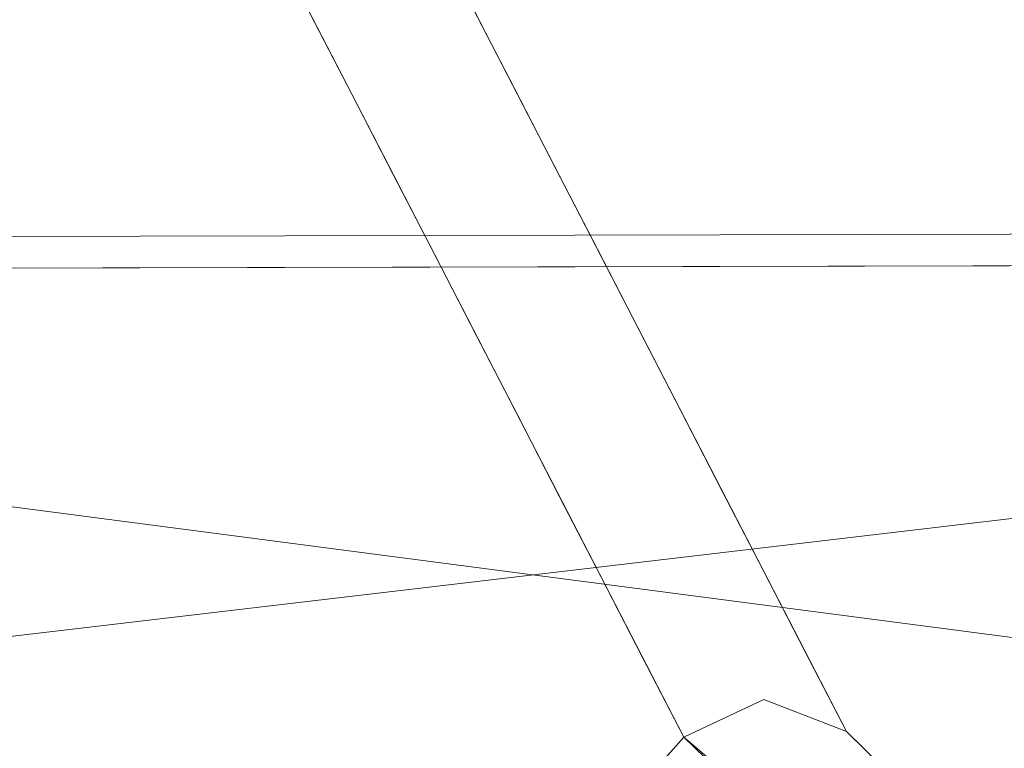
# Model space of a CAD drawing. Units: inches. Extents: x 0 to 204, y 0 to 264.
# Drawn here: x 104 to 104, y 159 to 160 of the extents above; entities that cross this region are included whole.
import ezdxf

# ---------------------------------------------------------------- set-up
doc = ezdxf.new("R2010")
doc.units = ezdxf.units.IN
doc.header["$MEASUREMENT"] = 0
doc.layers.get('0').update_dxf_attribs({"color": 10})

# ---------------------------------------------------------------- blocks, each defined once
blk = doc.blocks.new('CIAO-6W-3D')
at = {"lineweight": 18}
for points, invisible_edges in [([(4.94151, -4.5349, 22.31298), (6.58007, -6.14415, 22.31298), (7.52952, -5.08345, 22.31298), (5.89096, -3.4742, 22.31298)], 10), ([(7.53248, -5.16952, 22.31298), (7.54819, -5.12589, 22.31298), (7.52952, -5.08345, 22.31298), (6.58007, -6.14415, 22.31298)], 12), ([(6.58007, -6.14415, 22.31298), (6.62602, -6.16202, 22.31298), (6.67062, -6.14103, 22.31298), (7.53248, -5.16952, 22.31298)], 8), ([(7.17059, -5.95459, 3.14958), (6.97324, -5.57204, 6.10512), (7.28808, -5.91469, 5.57934)], 14), ([(7.38886, -5.61733, 11.78572), (7.57748, -5.99455, 8.77786), (7.29658, -5.72507, 8.67932)], 15), ([(7.57748, -5.99455, 8.77786), (7.38886, -5.61733, 11.78572), (7.78033, -6.08436, 10.49084)], 15), ([(7.71763, -5.83413, 13.44638), (7.78033, -6.08436, 10.49084), (7.38886, -5.61733, 11.78572)], 14), ([(6.64118, -6.17205, 4.51931), (6.90817, -5.62453, 5.72378), (7.0928, -5.9824, 2.95892)], 13), ([(7.26801, -5.89794, 18.34996), (7.48077, -5.9679, 15.49694), (7.64995, -5.63828, 16.77633)], 15), ([(7.29658, -5.72507, 8.67932), (7.59046, -6.2522, 4.94229), (7.28808, -5.91469, 5.57934)], 15), ([(7.59046, -6.2522, 4.94229), (7.29658, -5.72507, 8.67932), (7.57748, -5.99455, 8.77786)], 15), ([(6.92939, -5.84934, 22.31298), (6.67062, -6.14103, 22.31298), (6.75509, -6.34565, 19.55157)], 12), ([(7.01424, -6.19067, 18.28855), (6.92939, -5.84934, 22.31298), (6.75509, -6.34565, 19.55157)], 15), ([(6.92939, -5.84934, 22.31298), (7.01424, -6.19067, 18.28855), (7.26801, -5.89794, 18.34996)], 15), ([(7.01424, -6.19067, 18.28855), (7.25732, -6.1277, 16.345), (7.26801, -5.89794, 18.34996)], 15), ([(7.26801, -5.89794, 18.34996), (7.25732, -6.1277, 16.345), (7.48077, -5.9679, 15.49694)], 15), ([(7.13584, -5.96148, 2.95892), (7.06972, -5.93766, 3.30452), (7.11431, -5.91668, 3.30453)], 15), ([(7.1503, -5.9437, 3.12609), (7.13584, -5.96148, 2.95892), (7.11431, -5.91668, 3.30453)], 15), ([(7.16025, -5.93453, 3.30452), (7.1503, -5.9437, 3.12609), (7.11431, -5.91668, 3.30453)], 15), ([(7.66703, -6.6306, 0.19405), (7.17059, -5.95459, 3.14958), (7.28808, -5.91469, 5.57934)], 15), ([(7.66703, -6.6306, 0.19405), (7.28808, -5.91469, 5.57934), (7.59046, -6.2522, 4.94229)], 15), ([(7.18333, -5.97927, 2.95892), (7.1503, -5.9437, 3.12609), (7.16025, -5.93453, 3.30452)], 3), ([(7.0928, -5.9824, 2.95892), (7.06972, -5.93766, 3.30452), (7.13584, -5.96148, 2.95892), (7.11587, -6.02713, 2.61331)], 6), ([(7.1503, -5.9437, 3.12609), (7.17263, -5.98698, 2.79175), (7.13584, -5.96148, 2.95892)], 15), ([(7.17263, -5.98698, 2.79175), (7.1503, -5.9437, 3.12609), (7.18333, -5.97927, 2.95892)], 15), ([(7.17059, -5.95459, 3.14958), (7.66703, -6.6306, 0.19405), (7.36795, -6.33713, 0.19405)], 1), ([(7.16047, -6.00614, 2.61331), (7.11587, -6.02713, 2.61331), (7.13584, -5.96148, 2.95892)], 15), ([(7.17263, -5.98698, 2.79175), (7.16047, -6.00614, 2.61331), (7.13584, -5.96148, 2.95892)], 15), ([(7.48077, -5.9679, 15.49694), (7.25732, -6.1277, 16.345), (7.31047, -6.29728, 14.23139)], 15), ([(7.52855, -6.16207, 13.21267), (7.48077, -5.9679, 15.49694), (7.31047, -6.29728, 14.23139)], 15), ([(6.79975, -6.44789, 2.29863), (6.4126, -6.74983, 2.9555), (6.64118, -6.17205, 4.51931), (7.0928, -5.9824, 2.95892)], 15), ([(7.01692, -6.63391, 0.19405), (6.79975, -6.44789, 2.29863), (7.0928, -5.9824, 2.95892)], 15), ([(7.0928, -5.9824, 2.95892), (7.27742, -6.34026, 0.19405), (7.01692, -6.63391, 0.19405)], 12), ([(7.2064, -6.024, 2.61331), (7.17263, -5.98698, 2.79175), (7.18333, -5.97927, 2.95892)], 3), ([(7.17263, -5.98698, 2.79175), (7.2064, -6.024, 2.61331), (7.16047, -6.00614, 2.61331)], 15), ([(7.14863, -6.03483, 2.43487), (7.11587, -6.02713, 2.61331), (7.16047, -6.00614, 2.61331)], 15), ([(7.14863, -6.03483, 2.43487), (7.16047, -6.00614, 2.61331), (7.1851, -6.05084, 2.2677)], 15), ([(7.16047, -6.00614, 2.61331), (7.2064, -6.024, 2.61331), (7.1851, -6.05084, 2.2677)], 15), ([(7.11587, -6.02713, 2.61331), (7.14863, -6.03483, 2.43487), (7.13895, -6.07186, 2.2677)], 3), ([(7.22948, -6.06873, 2.2677), (7.25256, -6.11346, 1.92209), (7.1851, -6.05084, 2.2677), (7.2064, -6.024, 2.61331)], 6), ([(7.14863, -6.03483, 2.43487), (7.17096, -6.0781, 2.10053), (7.13895, -6.07186, 2.2677)], 15), ([(7.17096, -6.0781, 2.10053), (7.14863, -6.03483, 2.43487), (7.1851, -6.05084, 2.2677)], 15), ([(7.17096, -6.0781, 2.10053), (7.1851, -6.05084, 2.2677), (7.20662, -6.09561, 1.92209)], 15), ([(7.1851, -6.05084, 2.2677), (7.25256, -6.11346, 1.92209), (7.20662, -6.09561, 1.92209)], 15), ([(7.13895, -6.07186, 2.2677), (7.17096, -6.0781, 2.10053), (7.16203, -6.1166, 1.92209)], 3), ([(7.16203, -6.1166, 1.92209), (7.17096, -6.0781, 2.10053), (7.20662, -6.09561, 1.92209)], 15), ([(7.22401, -6.13145, 1.64559), (7.16203, -6.1166, 1.92209), (7.20662, -6.09561, 1.92209)], 15), ([(7.22401, -6.13145, 1.64559), (7.20662, -6.09561, 1.92209), (7.24099, -6.11836, 1.77885)], 15), ([(7.20662, -6.09561, 1.92209), (7.25256, -6.11346, 1.92209), (7.24099, -6.11836, 1.77885)], 15), ([(7.52855, -6.16207, 13.21267), (7.42741, -6.46662, 11.45782), (7.76741, -6.10704, 11.23968)], 15), ([(7.76741, -6.10704, 11.23968), (7.42741, -6.46662, 11.45782), (7.826, -6.34083, 8.47827)], 3), ([(7.25256, -6.11346, 1.92209), (7.27564, -6.1582, 1.57648), (7.24099, -6.11836, 1.77885)], 14), ([(7.16203, -6.1166, 1.92209), (7.22401, -6.13145, 1.64559), (7.18511, -6.16133, 1.57648)], 3), ([(7.24099, -6.11836, 1.77885), (7.25246, -6.14209, 1.59267), (7.22401, -6.13145, 1.64559)], 15), ([(7.25246, -6.14209, 1.59267), (7.24099, -6.11836, 1.77885), (7.27564, -6.1582, 1.57648)], 15), ([(7.01424, -6.19067, 18.28855), (7.08237, -6.38841, 15.76013), (7.25732, -6.1277, 16.345)], 15), ([(7.25732, -6.1277, 16.345), (7.08237, -6.38841, 15.76013), (7.31047, -6.29728, 14.23139)], 15), ([(7.18511, -6.16133, 1.57648), (7.22401, -6.13145, 1.64559), (7.22159, -6.1666, 1.40368)], 15), ([(7.22401, -6.13145, 1.64559), (7.25994, -6.16432, 1.40895), (7.22159, -6.1666, 1.40368)], 15), ([(7.25994, -6.16432, 1.40895), (7.22401, -6.13145, 1.64559), (7.25246, -6.14209, 1.59267)], 15), ([(7.27564, -6.1582, 1.57648), (7.25994, -6.16432, 1.40895), (7.25246, -6.14209, 1.59267)], 15), ([(7.29872, -6.20293, 1.23087), (7.25994, -6.16432, 1.40895), (7.27564, -6.1582, 1.57648)], 3), ([(7.18511, -6.16133, 1.57648), (7.22159, -6.1666, 1.40368), (7.20819, -6.20606, 1.23087)], 3), ([(7.25704, -6.19335, 1.167), (7.22159, -6.1666, 1.40368), (7.25994, -6.16432, 1.40895)], 15), ([(7.25994, -6.16432, 1.40895), (7.29872, -6.20293, 1.23087), (7.25704, -6.19335, 1.167)], 15), ([(7.31047, -6.29728, 14.23139), (7.42741, -6.46662, 11.45782), (7.52855, -6.16207, 13.21267)], 15), ([(7.25704, -6.19335, 1.167), (7.20819, -6.20606, 1.23087), (7.22159, -6.1666, 1.40368)], 15), ([(7.01424, -6.19067, 18.28855), (6.75509, -6.34565, 19.55157), (6.83956, -6.55027, 16.79017)], 13), ([(7.08237, -6.38841, 15.76013), (7.01424, -6.19067, 18.28855), (6.83956, -6.55027, 16.79017)], 15), ([(7.2526, -6.22292, 0.96405), (7.20819, -6.20606, 1.23087), (7.25704, -6.19335, 1.167)], 15), ([(7.28775, -6.22417, 0.93973), (7.2526, -6.22292, 0.96405), (7.25704, -6.19335, 1.167)], 15), ([(7.28775, -6.22417, 0.93973), (7.25704, -6.19335, 1.167), (7.29872, -6.20293, 1.23087)], 15), ([(7.32179, -6.24766, 0.88527), (7.28775, -6.22417, 0.93973), (7.29872, -6.20293, 1.23087)], 3), ([(7.2526, -6.22292, 0.96405), (7.23127, -6.2508, 0.88527), (7.20819, -6.20606, 1.23087)], 13), ([(7.2526, -6.22292, 0.96405), (7.2874, -6.25218, 0.71246), (7.23127, -6.2508, 0.88527)], 15), ([(7.2874, -6.25218, 0.71246), (7.2526, -6.22292, 0.96405), (7.28775, -6.22417, 0.93973)], 15), ([(7.2874, -6.25218, 0.71246), (7.28775, -6.22417, 0.93973), (7.32179, -6.24766, 0.88527)], 15), ([(7.2874, -6.25218, 0.71246), (7.25434, -6.29553, 0.53966), (7.23127, -6.2508, 0.88527)], 13), ([(7.2874, -6.25218, 0.71246), (7.28775, -6.2975, 0.3958), (7.25434, -6.29553, 0.53966)], 15), ([(7.32179, -6.24766, 0.88527), (7.34487, -6.2924, 0.53966), (7.2874, -6.25218, 0.71246)], 14), ([(7.2874, -6.25218, 0.71246), (7.34487, -6.2924, 0.53966), (7.31808, -6.28671, 0.45326)], 15), ([(7.2874, -6.25218, 0.71246), (7.31808, -6.28671, 0.45326), (7.28775, -6.2975, 0.3958)], 15), ([(6.50187, -6.66813, 8.68022), (6.91838, -6.96366, 11.25352), (6.33301, -6.27547, 13.82681)], 15), ([(6.76095, -6.58229, 16.40011), (6.33301, -6.27547, 13.82681), (6.91838, -6.96366, 11.25352)], 3), ([(7.28775, -6.2975, 0.3958), (7.31808, -6.28671, 0.45326), (7.32201, -6.31928, 0.19405)], 15), ([(7.36795, -6.33713, 0.19405), (7.31808, -6.28671, 0.45326), (7.34487, -6.2924, 0.53966)], 3), ([(7.36795, -6.33713, 0.19405), (7.32201, -6.31928, 0.19405), (7.31808, -6.28671, 0.45326)], 14), ([(7.28775, -6.2975, 0.3958), (7.27742, -6.34026, 0.19405), (7.25434, -6.29553, 0.53966)], 13), ([(7.31047, -6.29728, 14.23139), (7.08237, -6.38841, 15.76013), (7.15969, -6.62891, 12.74245)], 15), ([(7.15969, -6.62891, 12.74245), (7.42741, -6.46662, 11.45782), (7.31047, -6.29728, 14.23139)], 15), ([(7.27742, -6.34026, 0.19405), (7.28775, -6.2975, 0.3958), (7.32201, -6.31928, 0.19405)], 3), ([(7.826, -6.34083, 8.47827), (7.42741, -6.46662, 11.45782), (7.45412, -6.73765, 8.68431)], 15), ([(7.64096, -6.7529, 6.60418), (7.826, -6.34083, 8.47827), (7.45412, -6.73765, 8.68431)], 15)]:
    blk.add_3dface(points, dxfattribs=dict(at, invisible_edges=invisible_edges))
mesh = blk.add_polyface(dxfattribs=at)
corners = [(-8.82871, -6.05745, 22.9975), (-2.9452, -6.07092, 22.71081), (2.94539, -6.07082, 22.71287), (8.82871, -6.05716, 23.00368), (8.84269, -4.26218, 22.92038), (8.76413, -2.46924, 22.83032), (8.59327, -0.68311, 22.73394), (8.33056, 1.09152, 22.63187), (7.9767, 2.84997, 22.525), (7.53264, 4.58763, 22.41441), (7.322, 5.12601, 22.37596), (7.01132, 5.61398, 22.33432), (6.61243, 6.03285, 22.29179), (6.14022, 6.36712, 22.25077), (5.61226, 6.60441, 22.21352), (5.04819, 6.73592, 22.18204), (3.0355, 6.94996, 22.10337), (1.013, 7.05719, 22.06346), (-1.01274, 7.05716, 22.06275), (-3.03527, 6.94988, 22.10124), (-5.04819, 6.73575, 22.17851), (-5.61227, 6.60423, 22.2096), (-6.14023, 6.36692, 22.24648), (-6.61244, 6.03263, 22.28718), (-7.01133, 5.61374, 22.32942), (-7.322, 5.12577, 22.37085), (-7.53264, 4.58738, 22.40915), (-7.9767, 2.8497, 22.51943), (-8.33056, 1.09124, 22.62605), (-8.59327, -0.68339, 22.72793), (-8.76413, -2.46953, 22.82419), (-8.84269, -4.26247, 22.91419)]
mesh.append_faces([[corners[k] for k in face] for face in [(4, 2, 3)]], dxfattribs={"vtx0": -1})
mesh.append_faces([[corners[k] for k in face] for face in [(27, 20, 26), (29, 1, 28), (17, 2, 16), (8, 16, 7), (9, 15, 8), (5, 2, 4), (6, 2, 5), (18, 2, 17)]], dxfattribs={"vtx0": -1, "vtx1": -1})
mesh.append_faces([[corners[k] for k in face] for face in [(19, 28, 1), (7, 16, 2)]], dxfattribs={"vtx0": -1, "vtx1": -1, "vtx2": -1})
mesh.append_faces([[corners[k] for k in face] for face in [(27, 19, 20), (1, 29, 30), (19, 27, 28), (9, 14, 15), (9, 11, 12), (9, 13, 14)]], dxfattribs={"vtx0": -1, "vtx2": -1})
mesh.append_faces([[corners[k] for k in face] for face in [(23, 24, 26), (22, 23, 26), (20, 21, 26), (21, 22, 26), (18, 19, 1), (30, 31, 1), (1, 2, 18), (15, 16, 8), (12, 13, 9), (6, 7, 2)]], dxfattribs={"vtx1": -1, "vtx2": -1})
mesh.append_faces([[corners[k] for k in face] for face in [(24, 25, 26), (31, 0, 1), (9, 10, 11)]], dxfattribs={"vtx2": -1})
mesh = blk.add_polyface(dxfattribs=at)
corners = [(8.82871, -6.0748, 22.62806), (2.94538, -6.08842, 22.33817), (-2.94519, -6.08852, 22.33612), (-8.82871, -6.07509, 22.62191), (-8.84269, -4.28012, 22.5386), (-8.76413, -2.48718, 22.44862), (-8.59327, -0.70104, 22.35239), (-8.33056, 1.0736, 22.25057), (-7.9767, 2.83206, 22.14402), (-7.53264, 4.56975, 22.03383), (-7.322, 5.10813, 21.99557), (-7.01133, 5.5961, 21.95421), (-6.61244, 6.015, 21.91203), (-6.14023, 6.34929, 21.87141), (-5.61227, 6.58661, 21.83461), (-5.04819, 6.71814, 21.8036), (-3.03527, 6.93227, 21.72654), (-1.01273, 7.03956, 21.68815), (1.013, 7.03959, 21.68886), (3.0355, 6.93236, 21.72866), (5.04819, 6.7183, 21.80711), (5.61226, 6.58679, 21.83852), (6.14022, 6.3495, 21.87569), (6.61243, 6.01522, 21.91663), (7.01133, 5.59634, 21.95909), (7.322, 5.10838, 22.00067), (7.53264, 4.57, 22.03908), (7.9767, 2.83233, 22.14958), (8.33056, 1.07388, 22.25637), (8.59327, -0.70075, 22.35838), (8.76413, -2.48689, 22.45473), (8.84269, -4.27983, 22.54476)]
mesh.append_faces([[corners[k] for k in face] for face in [(4, 2, 3)]], dxfattribs={"vtx0": -1})
mesh.append_faces([[corners[k] for k in face] for face in [(18, 7, 17), (7, 2, 6), (5, 2, 4), (6, 2, 5), (12, 15, 11), (13, 15, 12), (11, 15, 10), (10, 15, 9)]], dxfattribs={"vtx0": -1, "vtx1": -1})
mesh.append_faces([[corners[k] for k in face] for face in [(7, 18, 28), (7, 28, 2)]], dxfattribs={"vtx0": -1, "vtx1": -1, "vtx2": -1})
mesh.append_faces([[corners[k] for k in face] for face in [(1, 30, 31), (1, 29, 30), (1, 28, 29), (19, 26, 27), (20, 23, 24), (20, 22, 23), (27, 18, 19), (28, 1, 2), (17, 7, 8), (16, 8, 9)]], dxfattribs={"vtx0": -1, "vtx2": -1})
mesh.append_faces([[corners[k] for k in face] for face in [(21, 22, 20)]], dxfattribs={"vtx1": -1})
mesh.append_faces([[corners[k] for k in face] for face in [(27, 28, 18), (24, 25, 20), (25, 26, 20), (19, 20, 26), (15, 16, 9), (16, 17, 8)]], dxfattribs={"vtx1": -1, "vtx2": -1})
mesh.append_faces([[corners[k] for k in face] for face in [(31, 0, 1), (13, 14, 15)]], dxfattribs={"vtx2": -1})
mesh = blk.add_polyface(dxfattribs=at)
corners = [(-8.82871, -6.05745, 22.9975), (-2.94518, -6.07091, 22.71093), (2.94538, -6.07081, 22.71299), (8.82871, -6.05716, 23.00368), (8.82871, -6.06578, 22.82012), (8.82398, -6.07035, 22.72294), (8.80982, -6.07487, 22.62667), (2.93946, -6.08843, 22.33814), (-2.93801, -6.08852, 22.33606), (-8.80857, -6.07516, 22.62044), (-8.82366, -6.0705, 22.71978), (-8.82871, -6.06578, 22.82012)]
mesh.append_faces([[corners[k] for k in face] for face in [(11, 9, 10)]], dxfattribs={"vtx0": -1})
mesh.append_faces([[corners[k] for k in face] for face in [(7, 8, 2), (0, 1, 9, 11)]], dxfattribs={"vtx1": -1, "vtx2": -1})
mesh.append_faces([[corners[k] for k in face] for face in [(6, 7, 2, 3), (8, 9, 1, 2)]], dxfattribs={"vtx1": -1, "vtx3": -1})
mesh.append_faces([[corners[k] for k in face] for face in [(4, 5, 6, 3)]], dxfattribs={"vtx2": -1})
mesh = blk.add_polyface(dxfattribs=at)
corners = [(8.82871, -6.05716, 23.00368), (2.94538, -6.07081, 22.71299), (-2.94518, -6.07091, 22.71093), (-8.82871, -6.05745, 22.9975), (-8.82871, -6.4914, 22.94789), (-8.82871, -6.9075, 22.82012), (-8.81691, -7.21215, 22.66694), (-8.76673, -7.48707, 22.47354), (-8.65339, -7.72095, 22.25453), (-8.45716, -7.8989, 22.04227), (-7.92114, -8.13711, 21.67222), (-7.31023, -8.28223, 21.37679), (-6.65089, -8.36939, 21.17836), (-5.9648, -8.42027, 21.08681), (-2.98445, -8.54016, 20.96918), (0.00011, -8.58056, 20.92992), (2.9846, -8.53621, 20.96918), (5.9648, -8.41285, 21.08681), (6.515, -8.37421, 21.15128), (7.05057, -8.31457, 21.2849), (7.56116, -8.2253, 21.48391), (8.03484, -8.09132, 21.74103), (8.45716, -7.89312, 22.04227), (8.6527, -7.71735, 22.25352), (8.76622, -7.48607, 22.47215), (8.81677, -7.21365, 22.66607), (8.82871, -6.9121, 22.82012), (8.82871, -6.4939, 22.95143), (-0.00008, -7.54665, 22.3747), (1.57642, -8.15936, 21.81171), (3.31546, -7.01669, 22.63409), (-3.30532, -7.01382, 22.63453), (-4.05907, -7.78666, 22.20006), (4.064, -7.78317, 22.20076), (4.13142, -8.30039, 21.53562), (-3.12293, -8.22902, 21.6943), (-1.16376, -8.4304, 21.35926), (4.67641, -8.06548, 21.89122), (0.00013, -6.55573, 22.69689), (4.73149, -6.5402, 22.76663), (0.00143, -7.14111, 22.5715), (-4.73791, -6.53868, 22.76505), (-3.28501, -7.42418, 22.45515), (-0.7033, -7.91436, 22.09113), (5.09994, -7.40821, 22.47831)]
mesh.append_faces([[corners[k] for k in face] for face in [(5, 41, 4), (19, 34, 18), (23, 33, 22), (10, 32, 9), (7, 42, 6), (18, 34, 17), (13, 35, 12), (11, 35, 10), (22, 37, 21), (25, 44, 24)]], dxfattribs={"vtx0": -1, "vtx1": -1})
mesh.append_faces([[corners[k] for k in face] for face in [(44, 28, 33), (42, 32, 28), (44, 33, 23), (38, 41, 31), (33, 37, 22), (37, 33, 29), (44, 40, 28), (43, 28, 32), (29, 34, 37), (43, 33, 28), (2, 41, 38), (42, 7, 32), (40, 38, 31), (35, 32, 10), (41, 5, 31), (44, 25, 30), (38, 39, 1), (26, 39, 30), (38, 40, 30), (39, 38, 30), (13, 36, 35), (20, 37, 34), (29, 35, 36), (34, 36, 16), (35, 29, 43), (42, 40, 31), (29, 36, 34), (40, 42, 28), (42, 31, 6), (35, 43, 32), (33, 43, 29), (44, 30, 40)]], dxfattribs={"vtx0": -1, "vtx1": -1, "vtx2": -1})
mesh.append_faces([[corners[k] for k in face] for face in [(32, 7, 8), (30, 25, 26), (39, 26, 27), (39, 0, 1), (38, 1, 2), (41, 3, 4), (36, 15, 16), (31, 5, 6)]], dxfattribs={"vtx0": -1, "vtx2": -1})
mesh.append_faces([[corners[k] for k in face] for face in [(27, 0, 39), (23, 24, 44), (16, 17, 34), (19, 20, 34), (20, 21, 37), (2, 3, 41), (8, 9, 32), (13, 14, 36), (11, 12, 35), (14, 15, 36)]], dxfattribs={"vtx1": -1, "vtx2": -1})
mesh = blk.add_polyface(dxfattribs=at)
corners = [(8.82871, -6.05716, 23.00368), (2.94539, -6.07082, 22.71287), (-2.9452, -6.07092, 22.71081), (-8.82871, -6.05745, 22.9975), (-8.82871, -6.07509, 22.62191), (-2.94519, -6.08852, 22.33612), (2.94538, -6.08842, 22.33817), (8.82871, -6.0748, 22.62806)]
mesh.append_faces([[corners[k] for k in face] for face in [(1, 6, 7, 0)]], dxfattribs={"vtx0": -1})
mesh.append_faces([[corners[k] for k in face] for face in [(2, 5, 6, 1)]], dxfattribs={"vtx0": -1, "vtx2": -1})
mesh.append_faces([[corners[k] for k in face] for face in [(4, 5, 2, 3)]], dxfattribs={"vtx1": -1})
mesh = blk.add_polyface(dxfattribs=at)
corners = [(-8.80857, -6.07516, 22.62044), (-2.93801, -6.08852, 22.33606), (2.93946, -6.08843, 22.33814), (8.80982, -6.07487, 22.62667), (8.79774, -6.45975, 22.57318), (8.75625, -6.82445, 22.44641), (8.65527, -7.14744, 22.25728), (8.45716, -7.3999, 22.04227), (8.04755, -7.64789, 21.74903), (7.57595, -7.8112, 21.49082), (7.06208, -7.91635, 21.28858), (6.521, -7.98356, 21.15238), (5.9648, -8.02472, 21.08681), (2.98463, -8.14979, 20.96918), (0.0001, -8.19504, 20.92992), (-2.98448, -8.15367, 20.96918), (-5.9648, -8.0319, 21.08681), (-6.52181, -7.99101, 21.15253), (-7.06294, -7.92371, 21.28886), (-7.57642, -7.81808, 21.49104), (-8.04764, -7.65375, 21.74909), (-8.45716, -7.40381, 22.04227), (-8.65469, -7.14997, 22.25643), (-8.75531, -6.82586, 22.44409), (-8.79667, -6.46041, 22.56903), (-0.00268, -7.18787, 22.1475), (2.26284, -7.71156, 21.75993), (-2.47558, -7.86768, 21.57174), (4.36549, -7.88059, 21.50835), (-4.388, -7.22992, 22.14304), (4.15507, -6.9349, 22.2784), (-4.34592, -6.60447, 22.36787), (-5.14456, -7.74052, 21.69549), (-2.18956, -7.54243, 21.92079), (5.07024, -7.50462, 21.9442), (0.86273, -7.97423, 21.42738), (-5.90385, -6.08177, 22.47973), (5.9052, -6.08158, 22.48391), (4.41916, -6.49704, 22.38589), (0.16026, -6.67341, 22.30941), (2.10474, -7.42451, 22.00991), (4.2366, -7.2402, 22.13498), (-5.83809, -6.93429, 22.30877), (-2.47432, -6.916, 22.26486), (-5.67786, -7.49407, 21.9552), (0.00073, -6.08848, 22.3371)]
mesh.append_faces([[corners[k] for k in face] for face in [(22, 29, 21), (13, 28, 12), (11, 28, 10), (37, 38, 2), (24, 31, 23), (15, 35, 14), (14, 35, 13), (12, 28, 11), (6, 30, 5)]], dxfattribs={"vtx0": -1, "vtx1": -1})
mesh.append_faces([[corners[k] for k in face] for face in [(24, 36, 31), (35, 27, 26), (42, 31, 43), (32, 27, 18), (28, 35, 26), (29, 44, 21), (4, 38, 37), (43, 25, 29), (26, 27, 33), (32, 33, 27), (8, 28, 34), (34, 41, 7), (13, 35, 28), (5, 30, 38), (35, 15, 27), (42, 23, 31), (40, 34, 26), (26, 34, 28), (29, 25, 33), (33, 25, 40), (34, 40, 41), (32, 44, 33), (39, 38, 30), (25, 39, 30), (39, 31, 1), (33, 40, 26), (41, 25, 30), (25, 41, 40), (6, 41, 30), (43, 31, 39), (22, 42, 29), (25, 43, 39), (29, 42, 43), (33, 44, 29), (20, 44, 32), (39, 2, 38)]], dxfattribs={"vtx0": -1, "vtx1": -1, "vtx2": -1})
mesh.append_faces([[corners[k] for k in face] for face in [(28, 9, 10), (34, 7, 8), (32, 19, 20), (42, 22, 23), (27, 17, 18), (27, 16, 17), (44, 20, 21), (27, 15, 16), (41, 6, 7)]], dxfattribs={"vtx0": -1, "vtx2": -1})
mesh.append_faces([[corners[k] for k in face] for face in [(36, 1, 31), (18, 19, 32), (45, 2, 39, 1), (8, 9, 28), (4, 5, 38)]], dxfattribs={"vtx1": -1, "vtx2": -1})
mesh.append_faces([[corners[k] for k in face] for face in [(24, 0, 36), (37, 3, 4)]], dxfattribs={"vtx2": -1})
at = {"lineweight": 9}
mesh = blk.add_polyface(dxfattribs=at)
corners = [(5.99064, -6.1826, 7.41976), (6.00755, -6.20476, 7.42125), (6.01515, -6.21652, 7.29692), (5.99823, -6.19435, 7.29543), (5.98304, -6.17084, 7.54409), (5.99995, -6.19299, 7.54558), (7.06222, -6.99463, 8.66768), (6.03046, -6.15451, 8.65673), (6.05878, -6.18487, 7.28273), (5.49788, -6.61132, 8.71924), (5.97997, -6.19576, 8.71429), (7.01172, -7.03586, 8.72524), (6.02686, -6.15662, 8.68172), (6.03296, -6.17059, 7.25915), (6.05621, -6.1881, 7.2578), (6.0246, -6.17847, 7.24253), (6.04729, -6.1965, 7.24007), (5.99152, -6.18021, 7.24255), (6.01029, -6.1912, 7.23265), (6.03203, -6.21008, 7.22953), (5.96625, -6.18533, 7.25776), (5.97532, -6.19429, 7.24004), (5.99005, -6.20879, 7.22951), (6.01043, -6.22884, 7.22618), (7.08312, -7.04062, 7.25106), (7.04642, -7.07311, 7.23718), (7.04892, -7.00423, 8.7106), (6.01725, -6.16419, 8.69965), (6.00162, -6.17724, 8.7105), (7.03331, -7.01729, 8.72145), (5.44944, -6.65683, 7.23204), (6.33437, -7.66179, 7.24361), (5.48413, -6.64719, 7.23136), (5.52615, -6.64628, 7.23116), (5.45941, -6.56579, 8.6866), (5.93492, -6.15157, 8.6567), (5.9373, -6.15386, 8.68169), (5.9456, -6.16199, 8.69962), (5.4797, -6.58982, 8.71542), (5.95983, -6.17596, 8.71049), (6.33882, -7.61483, 8.7312), (5.46699, -6.62528, 8.71941), (5.50821, -6.62412, 7.23446), (5.49508, -6.60824, 7.24497), (5.48675, -6.59865, 7.26269), (5.96285, -6.18192, 7.28269), (5.45731, -6.56326, 8.6616)]
mesh.append_faces([[corners[k] for k in face] for face in [(6, 7, 8), (9, 10, 11), (6, 12, 7), (8, 13, 14), (17, 20, 21), (24, 16, 19), (25, 19, 23), (30, 31, 32), (31, 33, 32), (25, 23, 33), (34, 35, 36)]])
mesh.append_faces([[corners[k] for k in face] for face in [(0, 2, 3), (4, 1, 0), (14, 15, 16), (15, 17, 18), (16, 18, 19), (18, 21, 22), (18, 23, 19), (28, 11, 10), (38, 37, 39), (40, 41, 9), (22, 33, 23), (21, 42, 22), (20, 43, 21)]], dxfattribs={"vtx0": -1})
mesh.append_faces([[corners[k] for k in face] for face in [(28, 27, 29)]], dxfattribs={"vtx1": -1})
mesh.append_faces([[corners[k] for k in face] for face in [(0, 1, 2), (4, 5, 1), (16, 15, 18), (18, 17, 21), (18, 22, 23), (26, 27, 12), (34, 36, 37), (38, 39, 10), (44, 20, 45), (45, 35, 46)]], dxfattribs={"vtx2": -1})
mesh = blk.add_polyface(dxfattribs=at)
corners = [(7.06222, -6.99463, 8.66768), (6.05878, -6.18487, 7.28273), (7.09446, -7.02885, 7.29372), (7.09196, -7.03215, 7.26879), (6.05621, -6.1881, 7.2578), (7.05856, -6.99667, 8.69267), (6.02686, -6.15662, 8.68172), (7.11169, -7.05149, 7.29399), (7.07937, -7.01718, 8.66795), (7.06794, -7.05428, 7.24053), (7.09604, -7.05761, 7.25127), (7.08312, -7.04062, 7.25106), (7.10811, -7.05338, 7.26905), (7.0779, -7.06123, 8.66848), (7.08185, -7.04091, 8.68696), (7.08459, -7.03938, 8.66822), (7.07594, -7.01909, 8.69138), (7.07463, -7.04657, 8.7004), (7.0669, -7.02617, 8.70818), (7.04892, -7.00423, 8.7106), (7.06291, -7.05637, 8.70854), (7.05226, -7.03842, 8.71836), (7.03331, -7.01729, 8.72145), (7.03202, -7.05583, 8.72191), (7.01172, -7.03586, 8.72524), (6.04729, -6.1965, 7.24007), (6.03203, -6.21008, 7.22953), (7.04642, -7.07311, 7.23718), (6.01725, -6.16419, 8.69965), (6.00162, -6.17724, 8.7105), (7.11694, -7.07379, 7.29426)]
mesh.append_faces([[corners[k] for k in face] for face in [(0, 1, 2), (3, 2, 1), (3, 1, 4), (0, 5, 6), (9, 10, 11), (3, 11, 10), (3, 10, 12), (13, 14, 15), (15, 14, 16), (15, 16, 8), (8, 16, 5), (8, 5, 0), (16, 18, 19), (16, 19, 5), (19, 18, 21), (19, 21, 22), (21, 23, 24), (21, 24, 22), (11, 3, 4), (11, 4, 25), (11, 26, 9), (27, 9, 26), (30, 15, 8), (30, 8, 7)]])
mesh.append_faces([[corners[k] for k in face] for face in [(2, 12, 7), (16, 17, 18), (19, 6, 5)]], dxfattribs={"vtx0": -1})
mesh.append_faces([[corners[k] for k in face] for face in [(7, 8, 2), (17, 20, 18)]], dxfattribs={"vtx1": -1})
mesh.append_faces([[corners[k] for k in face] for face in [(8, 0, 2), (2, 3, 12), (16, 14, 17), (20, 21, 18), (28, 19, 22), (29, 22, 24)]], dxfattribs={"vtx2": -1})
at = {"lineweight": 18}
mesh = blk.add_polyface(dxfattribs=at)
corners = [(7.34721, -7.78004, 0.19405), (7.30262, -7.80102, 0.19405), (7.25668, -7.78317, 0.19405), (6.62586, -7.16417, 0.19405), (6.60717, -7.12172, 0.19405), (6.62288, -7.07808, 0.19405), (7.27742, -6.34026, 0.19405), (7.32201, -6.31928, 0.19405), (7.36795, -6.33713, 0.19405), (7.99877, -6.95613, 0.19405), (8.01746, -6.99858, 0.19405), (8.00175, -7.04221, 0.19405)]
mesh.append_faces([[corners[k] for k in face] for face in [(11, 0, 5, 6)]], dxfattribs={"vtx1": -1, "vtx3": -1})
mesh.append_faces([[corners[k] for k in face] for face in [(9, 10, 11, 6), (3, 4, 5, 0)]], dxfattribs={"vtx2": -1, "vtx3": -1})
mesh.append_faces([[corners[k] for k in face] for face in [(0, 1, 2, 3), (6, 7, 8, 9)]], dxfattribs={"vtx3": -1})

msp = doc.modelspace()

# ---------------------------------------------------------------- linework, layer by layer
at = {"lineweight": 18, "invisible_edges": 15}
for points in [[(103.93141, 160.22388, 15.22368), (104.4773, 159.67497, 14.96665), (104.00973, 159.99204, 12.13885)], [(103.72375, 160.02587, 7.22378), (103.91113, 159.93609, 9.09792), (104.01875, 159.66548, 5.81472)], [(104.15656, 159.9431, 23.38576), (104.11689, 159.66242, 20.62324), (104.37494, 160.00921, 21.27779)], [(104.20168, 159.64102, 8.9021), (103.91113, 159.93609, 9.09792), (104.00973, 159.99204, 12.13885)], [(104.00973, 159.99204, 12.13885), (104.53893, 159.42902, 11.2735), (104.20168, 159.64102, 8.9021)], [(103.75411, 159.67757, 25.58844), (104.01051, 159.96716, 25.59509), (103.7242, 159.87656, 28.31298)], [(104.01051, 159.96716, 25.59509), (103.75411, 159.67757, 25.58844), (103.93061, 159.67411, 23.21851)], [(104.15656, 159.9431, 23.38576), (104.01051, 159.96716, 25.59509), (103.93061, 159.67411, 23.21851), (104.11689, 159.66242, 20.62324)], [(103.53276, 159.66503, 29.18028), (103.68352, 159.94351, 30.37588), (103.57764, 159.80373, 29.17851)], [(104.2707, 159.40515, 5.55549), (103.91113, 159.93609, 9.09792), (104.20168, 159.64102, 8.9021)], [(104.01875, 159.66548, 5.81472), (103.91113, 159.93609, 9.09792), (104.2707, 159.40515, 5.55549)], [(103.58983, 159.92371, 28.65693), (103.68852, 159.8219, 28.38943), (103.57758, 159.68569, 26.96961)], [(104.12254, 159.70497, 27.79002), (103.95241, 159.75262, 27.74872), (104.08192, 159.8656, 28.98957)], [(104.23585, 159.826, 29.04394), (104.12254, 159.70497, 27.79002), (104.08192, 159.8656, 28.98957)], [(104.31731, 159.63136, 27.66379), (104.12254, 159.70497, 27.79002), (104.23585, 159.826, 29.04394)], [(103.72106, 159.70722, 27.56998), (103.57758, 159.68569, 26.96961), (103.68852, 159.8219, 28.38943)], [(103.82645, 159.79774, 28.52713), (103.72106, 159.70722, 27.56998), (103.68852, 159.8219, 28.38943)], [(103.80342, 159.67865, 26.50792), (103.57523, 159.73624, 26.35236), (103.77698, 159.8146, 27.82264)], [(103.80342, 159.67865, 26.50792), (103.77698, 159.8146, 27.82264), (103.95241, 159.75262, 27.74872)], [(103.82645, 159.79774, 28.52713), (103.82085, 159.6289, 27.15387), (103.72106, 159.70722, 27.56998)], [(103.82085, 159.6289, 27.15387), (103.82645, 159.79774, 28.52713), (103.96708, 159.62182, 27.49971)], [(103.82645, 159.79774, 28.52713), (104.09295, 159.77661, 28.95649), (103.96708, 159.62182, 27.49971)], [(104.09295, 159.77661, 28.95649), (104.17959, 159.61689, 28.0051), (103.96708, 159.62182, 27.49971)], [(104.11689, 159.66242, 20.62324), (104.0596, 159.36668, 17.91668), (104.43364, 159.77494, 17.76019)], [(104.19115, 159.25353, 14.85579), (104.43364, 159.77494, 17.76019), (104.0596, 159.36668, 17.91668)], [(104.17959, 159.61689, 28.0051), (104.09295, 159.77661, 28.95649), (104.26614, 159.77966, 29.32674)], [(104.17959, 159.61689, 28.0051), (104.26614, 159.77966, 29.32674), (104.39679, 159.71153, 28.94216)], [(103.82381, 159.72807, 4.14828), (103.78323, 159.73197, 4.36795), (103.82782, 159.75296, 4.36795)], [(103.9973, 159.62126, 26.53553), (103.80342, 159.67865, 26.50792), (103.95241, 159.75262, 27.74872)], [(103.85565, 159.73069, 4.16708), (103.82381, 159.72807, 4.14828), (103.82782, 159.75296, 4.36795)], [(103.87376, 159.7351, 4.36795), (103.85565, 159.73069, 4.16708), (103.82782, 159.75296, 4.36795)], [(104.12254, 159.70497, 27.79002), (103.9973, 159.62126, 26.53553), (103.95241, 159.75262, 27.74872)], [(103.57523, 159.73624, 26.35236), (103.69439, 159.62663, 25.29272), (103.50951, 159.65032, 24.63079)], [(103.80342, 159.67865, 26.50792), (103.69439, 159.62663, 25.29272), (103.57523, 159.73624, 26.35236)], [(103.82381, 159.72807, 4.14828), (103.85565, 159.73069, 4.16708), (103.8509, 159.70822, 3.9286)], [(103.85565, 159.73069, 4.16708), (103.89683, 159.69037, 3.9286), (103.8509, 159.70822, 3.9286)], [(103.8509, 159.70822, 3.9286), (103.8063, 159.68724, 3.9286), (103.82381, 159.72807, 4.14828)], [(103.57758, 159.68569, 26.96961), (103.72106, 159.70722, 27.56998), (103.68081, 159.61223, 26.55456)], [(103.82085, 159.6289, 27.15387), (103.68081, 159.61223, 26.55456), (103.72106, 159.70722, 27.56998)], [(103.84688, 159.68333, 3.70892), (103.8063, 159.68724, 3.9286), (103.8509, 159.70822, 3.9286)], [(103.87873, 159.68595, 3.72772), (103.84688, 159.68333, 3.70892), (103.8509, 159.70822, 3.9286)], [(103.89683, 159.69037, 3.9286), (103.87873, 159.68595, 3.72772), (103.8509, 159.70822, 3.9286)], [(103.9973, 159.62126, 26.53553), (104.12254, 159.70497, 27.79002), (104.17427, 159.56551, 26.52059)], [(104.31731, 159.63136, 27.66379), (104.17427, 159.56551, 26.52059), (104.12254, 159.70497, 27.79002)], [(103.52263, 159.57367, 25.47346), (103.57758, 159.68569, 26.96961), (103.68081, 159.61223, 26.55456)], [(103.87398, 159.66349, 3.48924), (103.82938, 159.64251, 3.48924), (103.84688, 159.68333, 3.70892)], [(103.87398, 159.66349, 3.48924), (103.84688, 159.68333, 3.70892), (103.87873, 159.68595, 3.72772)], [(103.87873, 159.68595, 3.72772), (103.91991, 159.64564, 3.48924), (103.87398, 159.66349, 3.48924)], [(103.69408, 159.39889, 23.11784), (103.75411, 159.67757, 25.58844), (103.48018, 159.30152, 24.80084)], [(103.69408, 159.39889, 23.11784), (103.84747, 159.33345, 20.32735), (103.93061, 159.67411, 23.21851), (103.75411, 159.67757, 25.58844)], [(103.86329, 159.57298, 25.26713), (103.69439, 159.62663, 25.29272), (103.80342, 159.67865, 26.50792)], [(103.80342, 159.67865, 26.50792), (103.9973, 159.62126, 26.53553), (103.86329, 159.57298, 25.26713)], [(103.84747, 159.33345, 20.32735), (104.11689, 159.66242, 20.62324), (103.93061, 159.67411, 23.21851)], [(103.81784, 159.66487, 3.70892), (103.63316, 159.29769, 2.72149), (103.39115, 159.43198, 5.24957)], [(104.01875, 159.66548, 5.81472), (104.27979, 159.12685, 0.19405), (103.90837, 159.668, 3.70892)], [(104.01875, 159.66548, 5.81472), (104.2707, 159.40515, 5.55549), (104.27979, 159.12685, 0.19405)], [(103.86939, 159.6362, 3.25075), (103.82938, 159.64251, 3.48924), (103.87398, 159.66349, 3.48924)], [(103.84747, 159.33345, 20.32735), (104.0596, 159.36668, 17.91668), (104.11689, 159.66242, 20.62324)], [(103.86939, 159.6362, 3.25075), (103.87398, 159.66349, 3.48924), (103.90121, 159.63968, 3.26956)], [(103.87398, 159.66349, 3.48924), (103.91991, 159.64564, 3.48924), (103.90121, 159.63968, 3.26956)], [(103.69439, 159.62663, 25.29272), (103.71808, 159.56518, 24.08999), (103.50951, 159.65032, 24.63079)], [(103.71808, 159.56518, 24.08999), (103.52841, 159.60936, 23.53576), (103.50951, 159.65032, 24.63079)], [(103.86939, 159.6362, 3.25075), (103.90121, 159.63968, 3.26956), (103.89705, 159.61876, 3.04988)], [(103.90121, 159.63968, 3.26956), (103.94299, 159.6009, 3.04988), (103.89705, 159.61876, 3.04988)], [(103.85246, 159.59777, 3.04988), (103.86939, 159.6362, 3.25075), (103.89705, 159.61876, 3.04988)], [(103.68081, 159.61223, 26.55456), (103.82085, 159.6289, 27.15387), (103.86759, 159.51168, 26.08118)], [(103.71808, 159.56518, 24.08999), (103.69439, 159.62663, 25.29272), (103.86329, 159.57298, 25.26713)], [(103.86759, 159.51168, 26.08118), (103.82085, 159.6289, 27.15387), (103.96708, 159.62182, 27.49971)], [(104.31731, 159.63136, 27.66379), (104.32955, 159.51189, 26.4511), (104.17427, 159.56551, 26.52059)], [(104.05382, 159.51223, 25.23443), (103.86329, 159.57298, 25.26713), (103.9973, 159.62126, 26.53553)], [(103.86759, 159.51168, 26.08118), (103.96708, 159.62182, 27.49971), (104.06788, 159.46602, 26.28213)], [(104.06788, 159.46602, 26.28213), (103.96708, 159.62182, 27.49971), (104.17959, 159.61689, 28.0051)], [(104.17427, 159.56551, 26.52059), (104.05382, 159.51223, 25.23443), (103.9973, 159.62126, 26.53553)], [(103.56901, 159.60139, 21.37841), (103.79938, 159.52329, 21.65964), (103.6474, 159.61844, 20.25)], [(103.89335, 159.59615, 2.84901), (103.85246, 159.59777, 3.04988), (103.89705, 159.61876, 3.04988)], [(103.89705, 159.61876, 3.04988), (103.92488, 159.59649, 2.84901), (103.89335, 159.59615, 2.84901)], [(103.94299, 159.6009, 3.04988), (103.92488, 159.59649, 2.84901), (103.89705, 159.61876, 3.04988)], [(104.17959, 159.61689, 28.0051), (104.3163, 159.45497, 26.97935), (104.06788, 159.46602, 26.28213)], [(103.7059, 159.52055, 25.53614), (103.52263, 159.57367, 25.47346), (103.68081, 159.61223, 26.55456)], [(103.68081, 159.61223, 26.55456), (103.86759, 159.51168, 26.08118), (103.7059, 159.52055, 25.53614)], [(103.71808, 159.56518, 24.08999), (103.63073, 159.56788, 22.7518), (103.52841, 159.60936, 23.53576)], [(103.56901, 159.60139, 21.37841), (103.63073, 159.56788, 22.7518), (103.79668, 159.5161, 22.71639)], [(103.79938, 159.52329, 21.65964), (103.56901, 159.60139, 21.37841), (103.79668, 159.5161, 22.71639)], [(103.87554, 159.55304, 2.61052), (103.89335, 159.59615, 2.84901), (103.91816, 159.57785, 2.64814)], [(103.89335, 159.59615, 2.84901), (103.92488, 159.59649, 2.84901), (103.91816, 159.57785, 2.64814)], [(103.92488, 159.59649, 2.84901), (103.96607, 159.55617, 2.61052), (103.91816, 159.57785, 2.64814)], [(103.91024, 159.5546, 2.4528), (103.87554, 159.55304, 2.61052), (103.91816, 159.57785, 2.64814)], [(103.91816, 159.57785, 2.64814), (103.94478, 159.55246, 2.40965), (103.91024, 159.5546, 2.4528)], [(103.96607, 159.55617, 2.61052), (103.94478, 159.55246, 2.40965), (103.91816, 159.57785, 2.64814)], [(103.52263, 159.57367, 25.47346), (103.63422, 159.48504, 24.55491), (103.4956, 159.51075, 24.14133)], [(103.7059, 159.52055, 25.53614), (103.63422, 159.48504, 24.55491), (103.52263, 159.57367, 25.47346)], [(103.89548, 159.50016, 23.74299), (103.71808, 159.56518, 24.08999), (103.86329, 159.57298, 25.26713)], [(103.89548, 159.50016, 23.74299), (103.86329, 159.57298, 25.26713), (104.05382, 159.51223, 25.23443)], [(103.71808, 159.56518, 24.08999), (103.79668, 159.5161, 22.71639), (103.63073, 159.56788, 22.7518)], [(103.89548, 159.50016, 23.74299), (103.79668, 159.5161, 22.71639), (103.71808, 159.56518, 24.08999)], [(104.05382, 159.51223, 25.23443), (104.17427, 159.56551, 26.52059), (104.24689, 159.45516, 25.27964)], [(104.17427, 159.56551, 26.52059), (104.32955, 159.51189, 26.4511), (104.24689, 159.45516, 25.27964)], [(103.84131, 159.55761, 20.25), (103.79938, 159.52329, 21.65964), (103.97305, 159.4754, 21.36688)], [(103.94321, 159.52929, 2.17116), (103.89862, 159.5083, 2.17116), (103.91024, 159.5546, 2.4528)], [(103.94321, 159.52929, 2.17116), (103.91024, 159.5546, 2.4528), (103.94478, 159.55246, 2.40965)], [(103.94478, 159.55246, 2.40965), (103.98915, 159.51144, 2.17116), (103.94321, 159.52929, 2.17116)], [(103.9392, 159.5044, 1.95148), (103.89862, 159.5083, 2.17116), (103.94321, 159.52929, 2.17116)], [(103.97104, 159.50702, 1.97029), (103.9392, 159.5044, 1.95148), (103.94321, 159.52929, 2.17116)], [(103.98915, 159.51144, 2.17116), (103.97104, 159.50702, 1.97029), (103.94321, 159.52929, 2.17116)], [(103.79668, 159.5161, 22.71639), (104.02618, 159.44434, 22.53585), (103.79938, 159.52329, 21.65964)], [(103.79938, 159.52329, 21.65964), (104.02618, 159.44434, 22.53585), (103.97305, 159.4754, 21.36688)], [(103.77338, 159.44709, 24.67112), (103.63422, 159.48504, 24.55491), (103.7059, 159.52055, 25.53614)], [(103.86759, 159.51168, 26.08118), (103.77338, 159.44709, 24.67112), (103.7059, 159.52055, 25.53614)], [(103.8911, 159.39659, 24.38297), (103.77338, 159.44709, 24.67112), (103.86759, 159.51168, 26.08118)], [(104.02618, 159.44434, 22.53585), (103.79668, 159.5161, 22.71639), (103.89548, 159.50016, 23.74299)], [(103.86759, 159.51168, 26.08118), (104.06788, 159.46602, 26.28213), (104.01914, 159.39973, 25.19718)], [(103.86759, 159.51168, 26.08118), (104.01914, 159.39973, 25.19718), (103.8911, 159.39659, 24.38297)], [(104.05382, 159.51223, 25.23443), (104.11998, 159.43672, 23.96685), (103.89548, 159.50016, 23.74299)], [(104.24689, 159.45516, 25.27964), (104.11998, 159.43672, 23.96685), (104.05382, 159.51223, 25.23443)], [(103.60093, 159.45028, 23.0848), (103.4956, 159.51075, 24.14133), (103.63422, 159.48504, 24.55491)], [(103.96629, 159.48456, 1.7318), (103.9392, 159.5044, 1.95148), (103.97104, 159.50702, 1.97029)], [(103.97104, 159.50702, 1.97029), (104.01223, 159.4667, 1.7318), (103.96629, 159.48456, 1.7318)], [(103.96629, 159.48456, 1.7318), (103.9217, 159.46357, 1.7318), (103.9392, 159.5044, 1.95148)], [(103.89548, 159.50016, 23.74299), (104.11998, 159.43672, 23.96685), (104.02618, 159.44434, 22.53585)], [(104.03522, 159.49678, 20.25), (103.97305, 159.4754, 21.36688), (104.16605, 159.41082, 21.55565)], [(103.57142, 159.46527, 21.5698), (103.75211, 159.41776, 21.21046), (103.64515, 159.49059, 20.25)], [(103.63422, 159.48504, 24.55491), (103.73521, 159.41185, 23.31064), (103.60093, 159.45028, 23.0848)], [(103.73521, 159.41185, 23.31064), (103.63422, 159.48504, 24.55491), (103.77338, 159.44709, 24.67112)], [(103.96483, 159.45819, 1.49331), (103.9217, 159.46357, 1.7318), (103.96629, 159.48456, 1.7318)], [(103.96629, 159.48456, 1.7318), (103.99945, 159.45378, 1.45016), (103.96483, 159.45819, 1.49331)], [(103.96629, 159.48456, 1.7318), (104.01223, 159.4667, 1.7318), (103.99945, 159.45378, 1.45016)], [(104.02618, 159.44434, 22.53585), (104.16605, 159.41082, 21.55565), (103.97305, 159.4754, 21.36688)], [(103.75211, 159.41776, 21.21046), (103.57142, 159.46527, 21.5698), (103.75893, 159.39672, 22.39934)], [(103.57142, 159.46527, 21.5698), (103.60093, 159.45028, 23.0848), (103.75893, 159.39672, 22.39934)], [(104.16543, 159.39133, 25.74107), (104.01914, 159.39973, 25.19718), (104.06788, 159.46602, 26.28213)], [(104.3163, 159.45497, 26.97935), (104.16543, 159.39133, 25.74107), (104.06788, 159.46602, 26.28213)], [(103.94477, 159.41884, 1.29245), (103.96483, 159.45819, 1.49331), (103.99134, 159.43599, 1.25482)], [(103.99134, 159.43599, 1.25482), (103.96483, 159.45819, 1.49331), (103.99945, 159.45378, 1.45016)], [(103.99945, 159.45378, 1.45016), (104.0353, 159.42197, 1.29245), (103.99134, 159.43599, 1.25482)], [(104.30605, 159.38595, 24.18014), (104.11998, 159.43672, 23.96685), (104.24689, 159.45516, 25.27964)], [(103.73521, 159.41185, 23.31064), (103.75893, 159.39672, 22.39934), (103.60093, 159.45028, 23.0848)], [(103.8911, 159.39659, 24.38297), (103.73521, 159.41185, 23.31064), (103.77338, 159.44709, 24.67112)], [(104.11998, 159.43672, 23.96685), (104.25181, 159.37593, 22.94814), (104.02618, 159.44434, 22.53585)], [(104.02618, 159.44434, 22.53585), (104.25181, 159.37593, 22.94814), (104.16605, 159.41082, 21.55565)], [(103.98764, 159.41339, 1.05396), (103.94477, 159.41884, 1.29245), (103.99134, 159.43599, 1.25482)], [(104.01917, 159.41372, 1.05396), (103.98764, 159.41339, 1.05396), (103.99134, 159.43599, 1.25482)], [(103.99134, 159.43599, 1.25482), (104.0353, 159.42197, 1.29245), (104.01917, 159.41372, 1.05396)], [(104.11998, 159.43672, 23.96685), (104.30605, 159.38595, 24.18014), (104.25181, 159.37593, 22.94814)], [(104.44032, 159.34875, 21.92775), (104.22913, 159.43595, 20.25), (104.16605, 159.41082, 21.55565)], [(103.75211, 159.41776, 21.21046), (103.90756, 159.36616, 21.30983), (103.83591, 159.43075, 20.25)], [(103.04596, 159.4257, 30.43033), (102.62645, 159.10804, 28.04876), (104.22833, 158.82004, 29.00204)], [(103.8913, 159.3556, 22.28475), (103.75211, 159.41776, 21.21046), (103.75893, 159.39672, 22.39934)], [(103.75211, 159.41776, 21.21046), (103.8913, 159.3556, 22.28475), (103.90756, 159.36616, 21.30983)], [(103.96785, 159.3741, 0.85309), (103.98764, 159.41339, 1.05396), (104.01244, 159.39509, 0.85309)], [(104.01244, 159.39509, 0.85309), (103.98764, 159.41339, 1.05396), (104.01917, 159.41372, 1.05396)], [(104.01917, 159.41372, 1.05396), (104.05838, 159.37724, 0.85309), (104.01244, 159.39509, 0.85309)], [(103.86851, 159.37157, 23.38793), (103.75893, 159.39672, 22.39934), (103.73521, 159.41185, 23.31064)], [(103.73521, 159.41185, 23.31064), (103.8911, 159.39659, 24.38297), (103.86851, 159.37157, 23.38793)], [(104.25181, 159.37593, 22.94814), (104.44032, 159.34875, 21.92775), (104.16605, 159.41082, 21.55565)], [(103.84747, 159.33345, 20.32735), (103.69408, 159.39889, 23.11784), (103.56469, 159.0968, 21.28871)], [(103.8913, 159.3556, 22.28475), (103.75893, 159.39672, 22.39934), (103.86851, 159.37157, 23.38793)], [(103.8911, 159.39659, 24.38297), (104.01269, 159.34855, 24.14133), (103.86851, 159.37157, 23.38793)], [(104.01269, 159.34855, 24.14133), (103.8911, 159.39659, 24.38297), (104.01914, 159.39973, 25.19718)], [(104.01914, 159.39973, 25.19718), (104.16543, 159.39133, 25.74107), (104.01269, 159.34855, 24.14133)], [(104.01244, 159.39509, 0.85309), (104.00622, 159.35605, 0.52357), (103.97939, 159.35174, 0.63341)], [(104.01244, 159.39509, 0.85309), (104.03602, 159.36144, 0.52357), (104.00622, 159.35605, 0.52357)], [(104.03602, 159.36144, 0.52357), (104.01244, 159.39509, 0.85309), (104.06992, 159.35487, 0.63341)], [(104.01269, 159.34855, 24.14133), (104.16543, 159.39133, 25.74107), (104.28508, 159.35544, 25.29548)], [(104.01269, 159.34855, 24.14133), (103.99369, 159.32762, 23.12303), (103.86851, 159.37157, 23.38793)], [(103.8913, 159.3556, 22.28475), (103.86851, 159.37157, 23.38793), (103.99369, 159.32762, 23.12303)], [(103.85631, 159.16416, 18.22851), (104.0596, 159.36668, 17.91668), (103.84747, 159.33345, 20.32735)], [(103.89539, 159.02632, 16.09903), (104.0596, 159.36668, 17.91668), (103.85631, 159.16416, 18.22851)], [(103.90756, 159.36616, 21.30983), (103.8913, 159.3556, 22.28475), (104.0242, 159.31451, 22.18249)], [(104.19115, 159.25353, 14.85579), (104.0596, 159.36668, 17.91668), (103.89539, 159.02632, 16.09903)], [(104.05113, 159.36324, 20.25), (103.90756, 159.36616, 21.30983), (104.03902, 159.32741, 21.22242)], [(103.90756, 159.36616, 21.30983), (104.0242, 159.31451, 22.18249), (104.03902, 159.32741, 21.22242)], [(103.54645, 159.19025, 29.51739), (103.65906, 159.06895, 29.10479), (103.71402, 159.35895, 30.5)], [(104.04706, 159.32799, 0.19405), (104.00622, 159.35605, 0.52357), (104.03602, 159.36144, 0.52357)], [(104.08146, 159.3325, 0.41373), (104.04706, 159.32799, 0.19405), (104.03602, 159.36144, 0.52357)], [(103.8913, 159.3556, 22.28475), (103.99369, 159.32762, 23.12303), (104.0242, 159.31451, 22.18249)], [(103.99093, 159.32937, 0.41373), (104.00622, 159.35605, 0.52357), (104.04706, 159.32799, 0.19405)], [(104.28508, 159.35544, 25.29548), (104.12173, 159.30012, 23.71316), (104.01269, 159.34855, 24.14133)], [(104.12173, 159.30012, 23.71316), (103.99369, 159.32762, 23.12303), (104.01269, 159.34855, 24.14133)], [(103.84747, 159.33345, 20.32735), (103.64933, 158.89177, 17.77111), (103.85631, 159.16416, 18.22851)], [(103.99369, 159.32762, 23.12303), (104.12173, 159.30012, 23.71316), (104.0242, 159.31451, 22.18249)], [(104.0242, 159.31451, 22.18249), (104.26011, 159.27582, 21.93081), (104.03902, 159.32741, 21.22242)], [(104.03902, 159.32741, 21.22242), (104.26376, 159.28746, 20.94751), (104.15874, 159.32948, 20.25)]]:
    msp.add_3dface(points, dxfattribs=at)

# ---------------------------------------------------------------- block references
msp.add_blockref('CIAO-6W-3D', (96.72505, 165.67233))

doc.saveas('drawing.dxf')
